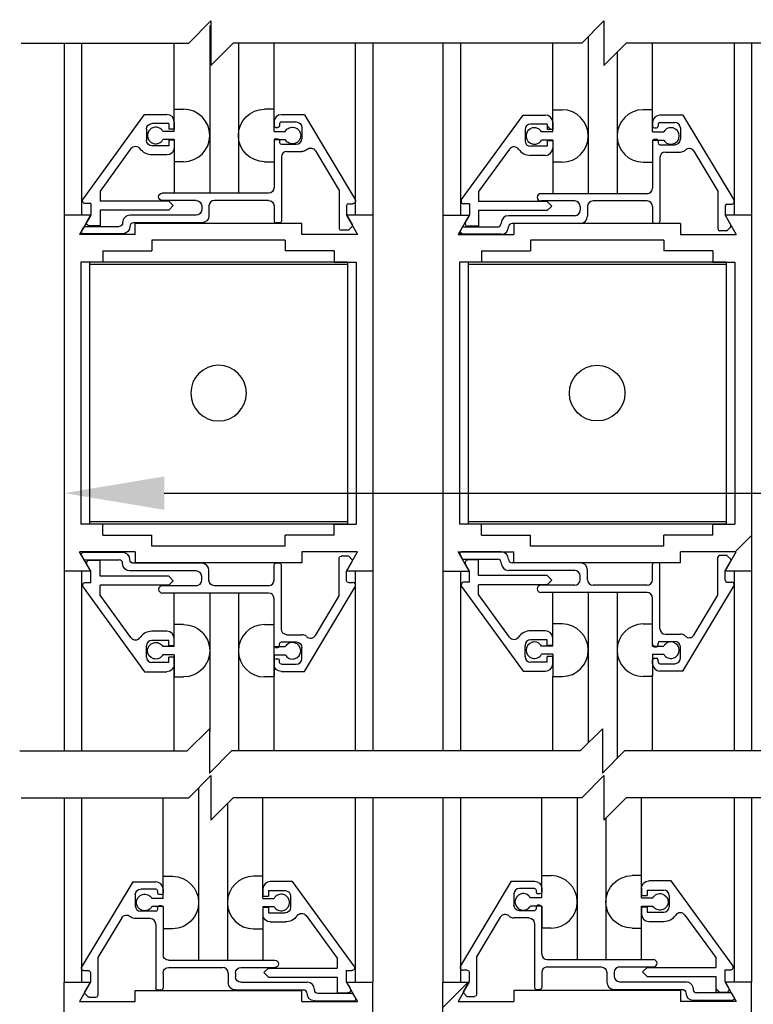
# Model space of a CAD drawing. Extents: x 185 to 1329, y 824 to 1107.
# Drawn here: x 1310 to 1315, y 1073 to 1078 of the extents above; entities that cross this region are included whole.
import ezdxf

# ---------------------------------------------------------------- set-up
doc = ezdxf.new("R2010")
doc.units = 0
doc.header["$MEASUREMENT"] = 0
doc.header["$PDMODE"] = 2
doc.header["$PDSIZE"] = -2
doc.layers.get('DEFPOINTS').update_dxf_attribs({"linetype": 'CONTINUOUS'})
for name, color, linetype in [('G-DETL-DIMS', 31, 'CONTINUOUS'), ('G-DETL-FINE', 32, 'CONTINUOUS'), ('G-DETL-TEXT', 31, 'CONTINUOUS')]:
    doc.layers.add(name, color=color, linetype=linetype)
doc.styles.get("Standard").update_dxf_attribs({"font": 'romans.shx'})
doc.dimstyles.new('DIM6', dxfattribs={"dimscale": 6, "dimtxt": 0.09375, "dimasz": 0.09375, "dimexe": 0.0625, "dimexo": 0.03125, "dimgap": 0.03125, "dimtad": 1, "dimdec": 3, "dimzin": 4, "dimdsep": 46, "dimlunit": 5, "dimtxsty": 'Standard', "dimcen": -0.0625, "dimadec": 0, "dimazin": 0, "dimtfac": 1, "dimtdec": 3, "dimtofl": 0, "dimtmove": 0, "dimatfit": 3, "dimfxl": 0.06, "dimfrac": 2, "dimtolj": 1, "dimtzin": 4, "dimarcsym": 0})

# ---------------------------------------------------------------- blocks, each defined once
blk = doc.blocks.new('*D41')
at = {"layer": 'DEFPOINTS', "color": 0, "transparency": 16777216}
for p in [(1310.6487, 1076.6043), (1316.6487, 1076.6043), (1310.6487, 1075.8185)]:
    blk.add_point(p, dxfattribs=at)
at = {"layer": 'G-DETL-DIMS', "color": 0, "lineweight": -2, "transparency": 16777216}
for p, q in [((1310.6487, 1076.4168), (1310.6487, 1075.4435)), ((1316.6487, 1076.4168), (1316.6487, 1075.4435)), ((1311.2112, 1075.8185), (1316.0862, 1075.8185)), ((1316.6487, 1075.8185), (1323.0505, 1075.8185))]:
    blk.add_line(p, q, dxfattribs=at)
at = {"layer": 'G-DETL-DIMS', "color": 0, "transparency": 16777216}
for points in [[(1311.2112, 1075.9122), (1311.2112, 1075.7247), (1310.6487, 1075.8185)], [(1316.0862, 1075.9122), (1316.0862, 1075.7247), (1316.6487, 1075.8185)]]:
    blk.add_solid(points, dxfattribs=at)
at = {"layer": 'G-DETL-DIMS', "color": 0, "transparency": 16777216, "insert": (1320.1308, 1076.9033), "char_height": 0.5625, "attachment_point": 5}
blk.add_mtext('\\A1;FRAME WIDTH\\P6" [152]', dxfattribs=at)

msp = doc.modelspace()

# ---------------------------------------------------------------- linework, layer by layer
at = {"layer": 'G-DETL-FINE'}
for p, q in [((1311.4665, 1078.4467), (1311.4665, 1077.5038)), ((1313.5952, 1078.3843), (1313.5952, 1077.501)), ((1310.6487, 1078.347), (1310.6487, 1074.3699)), ((1310.7453, 1078.347), (1310.7453, 1077.3804)), ((1311.2665, 1077.9098), (1311.2665, 1078.347)), ((1311.6281, 1078.347), (1311.6281, 1077.5038)), ((1311.8281, 1077.9754), (1311.8281, 1078.347)), ((1312.2849, 1078.347), (1312.2849, 1077.3804)), ((1312.3837, 1078.347), (1312.3837, 1074.3699)), ((1312.7774, 1078.347), (1312.7774, 1074.3699)), ((1312.8762, 1078.347), (1312.8762, 1077.3804)), ((1313.3952, 1077.9726), (1313.3952, 1078.347)), ((1313.9568, 1077.963), (1313.9568, 1078.347)), ((1314.4158, 1078.347), (1314.4158, 1077.3804)), ((1314.5124, 1078.347), (1314.5124, 1074.3699)), ((1313.7568, 1078.2959), (1313.7568, 1077.501)), ((1310.7541, 1077.4706), (1311.1001, 1077.9458)), ((1311.1001, 1077.9458), (1311.2259, 1077.9458)), ((1311.2665, 1077.851), (1311.2665, 1077.9754)), ((1311.2665, 1077.9754), (1311.3197, 1077.9754)), ((1311.8283, 1077.9754), (1311.7751, 1077.9754)), ((1311.8283, 1077.851), (1311.8283, 1077.9754)), ((1311.9987, 1077.9448), (1311.8693, 1077.9448)), ((1311.9987, 1077.9448), (1312.2849, 1077.4684)), ((1312.8828, 1077.4678), (1313.2286, 1077.943)), ((1313.2286, 1077.943), (1313.3544, 1077.943)), ((1313.3952, 1077.8482), (1313.3952, 1077.9726)), ((1313.3952, 1077.9726), (1313.4482, 1077.9726)), ((1313.9568, 1077.9726), (1313.9038, 1077.9726)), ((1313.9568, 1077.8482), (1313.9568, 1077.9726)), ((1314.1274, 1077.942), (1313.9978, 1077.942)), ((1314.1274, 1077.942), (1314.4136, 1077.4656)), ((1311.2359, 1077.8948), (1311.1419, 1077.8948)), ((1311.2359, 1077.8948), (1311.2359, 1077.8636)), ((1311.2669, 1077.9048), (1311.2669, 1077.8636)), ((1311.8283, 1077.9038), (1311.8283, 1077.8828)), ((1311.8593, 1077.8938), (1311.8593, 1077.8828)), ((1311.8693, 1077.9038), (1311.9533, 1077.9038)), ((1313.3644, 1077.892), (1313.2704, 1077.892)), ((1313.3644, 1077.892), (1313.3644, 1077.8608)), ((1313.3954, 1077.902), (1313.3954, 1077.8608)), ((1313.9568, 1077.901), (1313.9568, 1077.88)), ((1313.9878, 1077.891), (1313.9878, 1077.88)), ((1313.9978, 1077.901), (1314.0818, 1077.901)), ((1311.1109, 1077.8638), (1311.1109, 1077.8008)), ((1311.2665, 1077.851), (1311.2035, 1077.851)), ((1311.2669, 1077.8636), (1311.2359, 1077.8636)), ((1311.8283, 1077.851), (1311.8913, 1077.851)), ((1311.8383, 1077.8728), (1311.8493, 1077.8728)), ((1311.9843, 1077.8728), (1311.9843, 1077.8098)), ((1313.2394, 1077.861), (1313.2394, 1077.798)), ((1313.3952, 1077.8482), (1313.3322, 1077.8482)), ((1313.3954, 1077.8608), (1313.3644, 1077.8608)), ((1313.3844, 1077.8608), (1313.3658, 1077.8794)), ((1313.9568, 1077.8482), (1314.02, 1077.8482)), ((1313.9668, 1077.87), (1313.9778, 1077.87)), ((1314.1128, 1077.87), (1314.1128, 1077.807)), ((1311.2665, 1077.805), (1311.2035, 1077.805)), ((1311.2359, 1077.801), (1311.2359, 1077.7698)), ((1311.2669, 1077.801), (1311.2359, 1077.801)), ((1311.2665, 1077.805), (1311.2665, 1077.5038)), ((1311.2669, 1077.801), (1311.2669, 1077.7598)), ((1311.8283, 1077.805), (1311.8283, 1077.6804)), ((1311.8283, 1077.805), (1311.8913, 1077.805)), ((1311.8283, 1077.7998), (1311.8283, 1077.5348)), ((1311.8383, 1077.8098), (1311.8493, 1077.8098)), ((1311.8593, 1077.7998), (1311.8593, 1077.7888)), ((1311.8693, 1077.7788), (1311.9533, 1077.7788)), ((1313.3952, 1077.8022), (1313.3322, 1077.8022)), ((1313.3644, 1077.7982), (1313.3644, 1077.767)), ((1313.3954, 1077.7982), (1313.3644, 1077.7982)), ((1313.3952, 1077.8022), (1313.3952, 1077.501)), ((1313.3954, 1077.7982), (1313.3954, 1077.757)), ((1313.9568, 1077.8022), (1314.02, 1077.8022)), ((1313.9568, 1077.8022), (1313.9568, 1077.6776)), ((1313.9568, 1077.797), (1313.9568, 1077.532)), ((1313.9668, 1077.807), (1313.9778, 1077.807)), ((1313.9878, 1077.797), (1313.9878, 1077.786)), ((1313.9978, 1077.776), (1314.0818, 1077.776)), ((1311.0237, 1077.7542), (1310.8499, 1077.5154)), ((1311.2359, 1077.7698), (1311.1419, 1077.7698)), ((1311.2259, 1077.7188), (1311.1419, 1077.7188)), ((1311.9003, 1077.7378), (1311.9843, 1077.7378)), ((1312.0609, 1077.7426), (1312.1953, 1077.5188)), ((1313.1524, 1077.7514), (1312.9784, 1077.5126)), ((1313.3644, 1077.767), (1313.2704, 1077.767)), ((1314.0288, 1077.735), (1314.1128, 1077.735)), ((1314.1894, 1077.7398), (1314.3238, 1077.516)), ((1311.3197, 1077.6804), (1311.2665, 1077.6804)), ((1311.7753, 1077.6804), (1311.8283, 1077.6804)), ((1311.8693, 1077.7068), (1311.8693, 1077.3468)), ((1313.3544, 1077.716), (1313.2704, 1077.716)), ((1313.4482, 1077.6776), (1313.3952, 1077.6776)), ((1313.9038, 1077.6776), (1313.9568, 1077.6776)), ((1313.9978, 1077.704), (1313.9978, 1077.344)), ((1310.8499, 1077.5154), (1310.8499, 1077.4598)), ((1311.7973, 1077.5038), (1311.1997, 1077.5038)), ((1312.1953, 1077.5188), (1312.1953, 1077.3058)), ((1312.9784, 1077.5126), (1312.9784, 1077.457)), ((1313.9258, 1077.501), (1313.3284, 1077.501)), ((1314.3238, 1077.516), (1314.3238, 1077.303)), ((1310.7987, 1077.4458), (1310.7669, 1077.4458)), ((1310.7987, 1077.4458), (1310.7987, 1077.3832)), ((1311.2359, 1077.4598), (1310.8499, 1077.4598)), ((1311.3903, 1077.4628), (1311.1997, 1077.4628)), ((1311.2359, 1077.4598), (1311.2613, 1077.4342)), ((1311.7973, 1077.4628), (1311.4933, 1077.4628)), ((1312.2463, 1077.4448), (1312.2715, 1077.4448)), ((1312.9274, 1077.443), (1312.8954, 1077.443)), ((1312.9274, 1077.443), (1312.9274, 1077.3804)), ((1313.3644, 1077.457), (1312.9784, 1077.457)), ((1313.5188, 1077.46), (1313.3284, 1077.46)), ((1313.3904, 1077.4306), (1313.3638, 1077.457)), ((1313.3644, 1077.457), (1313.39, 1077.4314)), ((1313.9258, 1077.46), (1313.6218, 1077.46)), ((1314.3748, 1077.442), (1314.4002, 1077.442)), ((1311.2359, 1077.4088), (1310.8499, 1077.4088)), ((1310.8499, 1077.4088), (1310.8499, 1077.3208)), ((1311.2613, 1077.4342), (1311.2359, 1077.4088)), ((1311.4213, 1077.4318), (1311.4213, 1077.4108)), ((1311.4623, 1077.4318), (1311.4623, 1077.3776)), ((1311.8283, 1077.4318), (1311.8283, 1077.3468)), ((1312.2363, 1077.4348), (1312.2363, 1077.3828)), ((1313.3644, 1077.406), (1312.9784, 1077.406)), ((1312.9784, 1077.406), (1312.9784, 1077.318)), ((1313.39, 1077.4314), (1313.3644, 1077.406)), ((1313.5498, 1077.429), (1313.5498, 1077.408)), ((1313.5908, 1077.429), (1313.5908, 1077.3748)), ((1313.9568, 1077.429), (1313.9568, 1077.344)), ((1314.3648, 1077.432), (1314.3648, 1077.38)), ((1310.6487, 1077.3804), (1310.6487, 1075.3804)), ((1310.7973, 1077.3804), (1310.6487, 1077.3804)), ((1310.7973, 1077.3804), (1310.6487, 1077.3804)), ((1310.7973, 1077.3804), (1310.7349, 1077.2724)), ((1310.7987, 1077.3832), (1310.7763, 1077.3442)), ((1310.9769, 1077.3386), (1310.9769, 1077.3368)), ((1311.3903, 1077.3798), (1311.0179, 1077.3798)), ((1311.4213, 1077.3368), (1311.0379, 1077.3368)), ((1311.9843, 1077.3334), (1311.0483, 1077.3334)), ((1311.0483, 1077.2724), (1311.0483, 1077.3334)), ((1311.8593, 1077.3368), (1311.8383, 1077.3368)), ((1311.9843, 1077.2724), (1311.9843, 1077.3334)), ((1312.3837, 1077.3804), (1312.2353, 1077.3804)), ((1312.2353, 1077.3804), (1312.2977, 1077.2724)), ((1312.2363, 1077.3828), (1312.2681, 1077.3274)), ((1312.3837, 1077.3804), (1312.3837, 1075.3804)), ((1312.7774, 1077.3804), (1312.7774, 1075.3804)), ((1312.7774, 1077.3804), (1312.9258, 1077.3804)), ((1312.9258, 1077.3804), (1312.8636, 1077.2724)), ((1312.9274, 1077.3804), (1312.9048, 1077.3414)), ((1313.1056, 1077.3358), (1313.1056, 1077.334)), ((1313.5188, 1077.377), (1313.1464, 1077.377)), ((1313.5498, 1077.334), (1313.1666, 1077.334)), ((1314.1128, 1077.3334), (1313.1768, 1077.3334)), ((1313.1768, 1077.3334), (1313.1768, 1077.2724)), ((1313.9878, 1077.334), (1313.9668, 1077.334)), ((1314.1128, 1077.3334), (1314.1128, 1077.2724)), ((1314.5124, 1077.3804), (1314.3638, 1077.3804)), ((1314.3638, 1077.3804), (1314.4262, 1077.2724)), ((1314.3648, 1077.38), (1314.3968, 1077.3246)), ((1314.5124, 1077.3804), (1314.5124, 1075.3804)), ((1310.7451, 1077.2908), (1310.7573, 1077.3118)), ((1310.9769, 1077.2758), (1310.7537, 1077.2758)), ((1310.7659, 1077.3168), (1310.9569, 1077.3168)), ((1310.8499, 1077.3208), (1310.7897, 1077.3208)), ((1311.0179, 1077.3168), (1311.0179, 1077.3168)), ((1312.2429, 1077.2958), (1312.2053, 1077.2958)), ((1312.2665, 1077.3154), (1312.2499, 1077.2988)), ((1312.8738, 1077.288), (1312.8858, 1077.309)), ((1312.8874, 1077.273), (1312.874, 1077.2864)), ((1312.8946, 1077.314), (1313.0856, 1077.314)), ((1312.9784, 1077.318), (1312.9184, 1077.318)), ((1313.1466, 1077.314), (1313.1466, 1077.314)), ((1314.3714, 1077.293), (1314.3338, 1077.293)), ((1314.3952, 1077.3126), (1314.3786, 1077.2958)), ((1311.0483, 1077.2724), (1310.7349, 1077.2724)), ((1311.8913, 1077.2404), (1311.1413, 1077.2404)), ((1311.1413, 1077.2404), (1311.1413, 1077.1794)), ((1311.8913, 1077.2404), (1311.8913, 1077.1794)), ((1312.2977, 1077.2724), (1311.9843, 1077.2724)), ((1312.8636, 1077.2724), (1313.1768, 1077.2724)), ((1313.1056, 1077.273), (1312.8824, 1077.273)), ((1314.0198, 1077.2404), (1313.2698, 1077.2404)), ((1313.2698, 1077.2404), (1313.2698, 1077.1794)), ((1314.0198, 1077.2404), (1314.0198, 1077.1794)), ((1314.1128, 1077.2724), (1314.4262, 1077.2724)), ((1310.8665, 1077.1794), (1310.8665, 1077.117)), ((1310.8665, 1077.1794), (1311.1413, 1077.1794)), ((1312.1659, 1077.1794), (1311.8913, 1077.1794)), ((1312.1659, 1077.1794), (1312.1659, 1077.117)), ((1312.9952, 1077.1794), (1313.2698, 1077.1794)), ((1312.9952, 1077.1794), (1312.9952, 1077.117)), ((1314.2946, 1077.1794), (1314.0198, 1077.1794)), ((1314.2946, 1077.1794), (1314.2946, 1077.117)), ((1310.7417, 1077.117), (1310.7417, 1075.644)), ((1310.8665, 1077.117), (1310.7417, 1077.117)), ((1312.2413, 1077.117), (1310.7913, 1077.117)), ((1310.7913, 1077.117), (1310.7913, 1075.644)), ((1312.1659, 1077.117), (1312.2907, 1077.117)), ((1312.2413, 1077.117), (1312.2413, 1075.644)), ((1312.2907, 1077.117), (1312.2907, 1075.644)), ((1312.8704, 1077.117), (1312.8704, 1075.644)), ((1312.9952, 1077.117), (1312.8704, 1077.117)), ((1314.3698, 1077.117), (1312.9198, 1077.117)), ((1312.9198, 1077.117), (1312.9198, 1075.644)), ((1314.2946, 1077.117), (1314.4194, 1077.117)), ((1314.3698, 1077.117), (1314.3698, 1075.644)), ((1314.4194, 1077.117), (1314.4194, 1075.644)), ((1312.2413, 1077.103), (1310.7913, 1077.103)), ((1314.3698, 1077.103), (1312.9198, 1077.103)), ((1310.8665, 1075.644), (1310.7417, 1075.644)), ((1312.2413, 1075.658), (1310.7913, 1075.658)), ((1312.2413, 1075.644), (1310.7913, 1075.644)), ((1310.8665, 1075.5814), (1310.8665, 1075.644)), ((1312.1659, 1075.644), (1312.2907, 1075.644)), ((1312.1659, 1075.5814), (1312.1659, 1075.644)), ((1312.9952, 1075.644), (1312.8704, 1075.644)), ((1314.3698, 1075.658), (1312.9198, 1075.658)), ((1314.3698, 1075.644), (1312.9198, 1075.644)), ((1312.9952, 1075.5814), (1312.9952, 1075.644)), ((1314.2946, 1075.644), (1314.4194, 1075.644)), ((1314.2946, 1075.5814), (1314.2946, 1075.644)), ((1310.8665, 1075.5814), (1311.1413, 1075.5814)), ((1311.1413, 1075.5204), (1311.1413, 1075.5814)), ((1312.1659, 1075.5814), (1311.8913, 1075.5814)), ((1311.8913, 1075.5204), (1311.8913, 1075.5814)), ((1312.9952, 1075.5814), (1313.2698, 1075.5814)), ((1313.2698, 1075.5204), (1313.2698, 1075.5814)), ((1314.0198, 1075.5204), (1314.0198, 1075.5814)), ((1314.2946, 1075.5814), (1314.0198, 1075.5814)), ((1314.5122, 1075.5798), (1314.4208, 1075.4884)), ((1311.8913, 1075.5204), (1311.1413, 1075.5204)), ((1314.0198, 1075.5204), (1313.2698, 1075.5204)), ((1311.0483, 1075.4884), (1310.7349, 1075.4884)), ((1310.7973, 1075.3804), (1310.7349, 1075.4884)), ((1310.7451, 1075.4702), (1310.7573, 1075.4492)), ((1310.9769, 1075.4852), (1310.7537, 1075.4852)), ((1311.0483, 1075.4884), (1311.0483, 1075.4274)), ((1312.2977, 1075.4884), (1311.9843, 1075.4884)), ((1311.9843, 1075.4884), (1311.9843, 1075.4274)), ((1312.1953, 1075.2422), (1312.1953, 1075.4552)), ((1312.2429, 1075.4652), (1312.2053, 1075.4652)), ((1312.2353, 1075.3804), (1312.2977, 1075.4884)), ((1312.2665, 1075.4456), (1312.2499, 1075.4622)), ((1312.8636, 1075.4884), (1313.1768, 1075.4884)), ((1312.9258, 1075.3804), (1312.8636, 1075.4884)), ((1312.8738, 1075.473), (1312.8858, 1075.452)), ((1313.1056, 1075.488), (1312.8824, 1075.488)), ((1313.1768, 1075.4274), (1313.1768, 1075.4884)), ((1314.4262, 1075.4884), (1314.1128, 1075.4884)), ((1314.1128, 1075.4274), (1314.1128, 1075.4884)), ((1314.3238, 1075.245), (1314.3238, 1075.458)), ((1314.3714, 1075.468), (1314.3338, 1075.468)), ((1314.3638, 1075.3804), (1314.4262, 1075.4884)), ((1314.3952, 1075.4484), (1314.3786, 1075.465)), ((1310.7659, 1075.4442), (1310.9569, 1075.4442)), ((1310.7987, 1075.3776), (1310.7763, 1075.4168)), ((1310.8499, 1075.4402), (1310.7897, 1075.4402)), ((1310.8499, 1075.3522), (1310.8499, 1075.4402)), ((1310.9769, 1075.4222), (1310.9769, 1075.4242)), ((1311.0179, 1075.4442), (1311.0179, 1075.4442)), ((1311.4213, 1075.4242), (1311.0379, 1075.4242)), ((1311.9843, 1075.4274), (1311.0483, 1075.4274)), ((1311.8283, 1075.3292), (1311.8283, 1075.4142)), ((1311.8593, 1075.4242), (1311.8383, 1075.4242)), ((1311.8693, 1075.054), (1311.8693, 1075.4142)), ((1312.2363, 1075.3782), (1312.2681, 1075.4336)), ((1312.8946, 1075.447), (1313.0856, 1075.447)), ((1312.9274, 1075.3804), (1312.9048, 1075.4196)), ((1312.9784, 1075.443), (1312.9184, 1075.443)), ((1312.9784, 1075.355), (1312.9784, 1075.443)), ((1313.1056, 1075.425), (1313.1056, 1075.427)), ((1313.1466, 1075.447), (1313.1466, 1075.447)), ((1313.5498, 1075.427), (1313.1666, 1075.427)), ((1314.1128, 1075.4274), (1313.1768, 1075.4274)), ((1313.9568, 1075.332), (1313.9568, 1075.417)), ((1313.9878, 1075.427), (1313.9668, 1075.427)), ((1313.9978, 1075.0568), (1313.9978, 1075.417)), ((1314.3648, 1075.381), (1314.3968, 1075.4364)), ((1310.7973, 1075.3804), (1310.6487, 1075.3804)), ((1310.7973, 1075.3804), (1310.6487, 1075.3804)), ((1310.7453, 1075.3804), (1310.7453, 1074.3699)), ((1310.7987, 1075.3152), (1310.7987, 1075.3776)), ((1311.2359, 1075.3522), (1310.8499, 1075.3522)), ((1311.3903, 1075.3812), (1311.0179, 1075.3812)), ((1311.2613, 1075.3266), (1311.2359, 1075.3522)), ((1311.4213, 1075.3292), (1311.4213, 1075.3502)), ((1311.4623, 1075.3292), (1311.4623, 1075.3832)), ((1312.3837, 1075.3804), (1312.2353, 1075.3804)), ((1312.2363, 1075.3262), (1312.2363, 1075.3782)), ((1312.2849, 1075.3804), (1312.2849, 1074.3699)), ((1312.7774, 1075.3804), (1312.9258, 1075.3804)), ((1312.8762, 1075.3804), (1312.8762, 1074.3699)), ((1312.9274, 1075.318), (1312.9274, 1075.3804)), ((1313.3644, 1075.355), (1312.9784, 1075.355)), ((1313.5188, 1075.384), (1313.1464, 1075.384)), ((1313.39, 1075.3294), (1313.3644, 1075.355)), ((1313.5498, 1075.332), (1313.5498, 1075.353)), ((1313.5908, 1075.332), (1313.5908, 1075.386)), ((1314.5124, 1075.3804), (1314.3638, 1075.3804)), ((1314.3648, 1075.329), (1314.3648, 1075.381)), ((1314.4158, 1075.3804), (1314.4158, 1074.3699)), ((1310.7541, 1075.2904), (1311.1001, 1074.8152)), ((1310.7987, 1075.3152), (1310.7669, 1075.3152)), ((1311.2359, 1075.3012), (1310.8499, 1075.3012)), ((1310.8499, 1075.2456), (1310.8499, 1075.3012)), ((1311.3903, 1075.2982), (1311.1997, 1075.2982)), ((1311.2359, 1075.3012), (1311.2613, 1075.3266)), ((1311.7973, 1075.2982), (1311.4933, 1075.2982)), ((1311.9987, 1074.8162), (1312.2849, 1075.2924)), ((1312.2463, 1075.3162), (1312.2715, 1075.3162)), ((1312.8828, 1075.2932), (1313.2286, 1074.818)), ((1312.9274, 1075.318), (1312.8954, 1075.318)), ((1313.3644, 1075.304), (1312.9784, 1075.304)), ((1312.9784, 1075.2484), (1312.9784, 1075.304)), ((1313.5188, 1075.301), (1313.3284, 1075.301)), ((1313.3644, 1075.304), (1313.39, 1075.3294)), ((1313.9258, 1075.301), (1313.6218, 1075.301)), ((1314.1274, 1074.819), (1314.4136, 1075.2952)), ((1314.3748, 1075.319), (1314.4002, 1075.319)), ((1311.0237, 1075.0066), (1310.8499, 1075.2456)), ((1311.7973, 1075.2572), (1311.1997, 1075.2572)), ((1311.2665, 1074.956), (1311.2665, 1075.2572)), ((1311.4665, 1075.2572), (1311.4665, 1074.4785)), ((1311.6281, 1075.2572), (1311.6281, 1074.3699)), ((1312.0609, 1075.0184), (1312.1953, 1075.2422)), ((1313.1524, 1075.0094), (1312.9784, 1075.2484)), ((1313.9258, 1075.26), (1313.3284, 1075.26)), ((1313.3952, 1074.9588), (1313.3952, 1075.26)), ((1313.5952, 1075.26), (1313.5952, 1074.4161)), ((1313.7568, 1075.26), (1313.7568, 1074.3277)), ((1313.9568, 1074.964), (1313.9568, 1075.229)), ((1314.1894, 1075.0212), (1314.3238, 1075.245)), ((1311.8281, 1074.3699), (1311.8281, 1075.2284)), ((1311.8283, 1074.9612), (1311.8283, 1075.2262)), ((1311.3197, 1075.0804), (1311.2665, 1075.0804)), ((1311.7753, 1075.0804), (1311.8283, 1075.0804)), ((1311.8283, 1074.956), (1311.8283, 1075.0804)), ((1313.4482, 1075.0832), (1313.3952, 1075.0832)), ((1313.9038, 1075.0832), (1313.9568, 1075.0832)), ((1313.9568, 1074.9588), (1313.9568, 1075.0832)), ((1311.2259, 1075.0422), (1311.1419, 1075.0422)), ((1311.9003, 1075.0232), (1311.9843, 1075.0232)), ((1313.3544, 1075.045), (1313.2704, 1075.045)), ((1314.0288, 1075.026), (1314.1128, 1075.026)), ((1311.1109, 1074.8972), (1311.1109, 1074.9602)), ((1311.2359, 1074.9912), (1311.1419, 1074.9912)), ((1311.2665, 1074.956), (1311.2035, 1074.956)), ((1311.2359, 1074.96), (1311.2359, 1074.9912)), ((1311.2669, 1074.96), (1311.2359, 1074.96)), ((1311.2669, 1074.96), (1311.2669, 1075.0012)), ((1311.8283, 1074.956), (1311.8913, 1074.956)), ((1311.8593, 1074.9612), (1311.8593, 1074.9722)), ((1311.8693, 1074.9822), (1311.9533, 1074.9822)), ((1313.2394, 1074.9), (1313.2394, 1074.963)), ((1313.3644, 1074.994), (1313.2704, 1074.994)), ((1313.3952, 1074.9588), (1313.3322, 1074.9588)), ((1313.3644, 1074.9628), (1313.3644, 1074.994)), ((1313.3954, 1074.9628), (1313.3644, 1074.9628)), ((1313.3954, 1074.9628), (1313.3954, 1075.004)), ((1313.9702, 1074.954), (1313.9568, 1074.9676)), ((1313.9568, 1074.9588), (1314.02, 1074.9588)), ((1313.9668, 1074.954), (1313.9778, 1074.954)), ((1313.9878, 1074.964), (1313.9878, 1074.975)), ((1313.9978, 1074.985), (1314.0818, 1074.985)), ((1314.1128, 1074.891), (1314.1128, 1074.954)), ((1311.2665, 1074.91), (1311.2035, 1074.91)), ((1311.2359, 1074.8662), (1311.2359, 1074.8974)), ((1311.2669, 1074.8974), (1311.2359, 1074.8974)), ((1311.2665, 1074.91), (1311.2665, 1074.7854)), ((1311.2669, 1074.8562), (1311.2669, 1074.8974)), ((1311.8283, 1074.91), (1311.8283, 1074.7854)), ((1311.8283, 1074.91), (1311.8913, 1074.91)), ((1311.8383, 1074.9512), (1311.8493, 1074.9512)), ((1311.9843, 1074.8882), (1311.9843, 1074.9512)), ((1313.3952, 1074.9128), (1313.3322, 1074.9128)), ((1313.3644, 1074.869), (1313.3644, 1074.9002)), ((1313.3954, 1074.9002), (1313.3644, 1074.9002)), ((1313.3952, 1074.9128), (1313.3952, 1074.7882)), ((1313.3954, 1074.859), (1313.3954, 1074.9002)), ((1313.9568, 1074.9128), (1314.02, 1074.9128)), ((1313.9568, 1074.9128), (1313.9568, 1074.7882)), ((1311.2359, 1074.8662), (1311.1419, 1074.8662)), ((1311.2665, 1074.3699), (1311.2665, 1074.8512)), ((1311.8283, 1074.8572), (1311.8283, 1074.8782)), ((1311.8383, 1074.8882), (1311.8493, 1074.8882)), ((1311.8593, 1074.8672), (1311.8593, 1074.8782)), ((1311.8693, 1074.8572), (1311.9533, 1074.8572)), ((1313.3644, 1074.869), (1313.2704, 1074.869)), ((1313.9568, 1074.86), (1313.9568, 1074.881)), ((1313.9668, 1074.891), (1313.9778, 1074.891)), ((1313.9878, 1074.87), (1313.9878, 1074.881)), ((1313.9978, 1074.86), (1314.0818, 1074.86)), ((1311.1001, 1074.8152), (1311.2259, 1074.8152)), ((1311.9987, 1074.8142), (1311.8693, 1074.8142)), ((1313.2286, 1074.818), (1313.3544, 1074.818)), ((1313.3952, 1074.3699), (1313.3952, 1074.7882)), ((1313.3952, 1074.7882), (1313.4482, 1074.7882)), ((1313.9568, 1074.7882), (1313.9038, 1074.7882)), ((1313.9568, 1074.3699), (1313.9568, 1074.798)), ((1314.1274, 1074.819), (1313.9978, 1074.819)), ((1311.2665, 1074.7854), (1311.3197, 1074.7854)), ((1311.8283, 1074.7854), (1311.7751, 1074.7854)), ((1311.4041, 1074.1624), (1311.4041, 1073.1939)), ((1310.6487, 1074.1069), (1310.6487, 1073.0707)), ((1310.7453, 1074.1069), (1310.7453, 1073.0707)), ((1311.2041, 1073.5947), (1311.2041, 1074.1069)), ((1311.5657, 1074.074), (1311.5657, 1073.1939)), ((1311.7657, 1073.5939), (1311.7657, 1074.1069)), ((1312.2849, 1074.1069), (1312.2849, 1073.0707)), ((1312.3837, 1074.1069), (1312.3837, 1073.0707)), ((1312.7774, 1074.1069), (1312.7774, 1073.0707)), ((1312.8762, 1074.1069), (1312.8762, 1073.0707)), ((1313.333, 1073.5947), (1313.333, 1074.1069)), ((1313.533, 1074.1069), (1313.533, 1073.1975)), ((1313.8946, 1073.5939), (1313.8946, 1074.1069)), ((1314.4158, 1074.1069), (1314.4158, 1073.0707)), ((1314.5124, 1074.1069), (1314.5124, 1073.0707)), ((1313.6946, 1073.9936), (1313.6946, 1073.1975)), ((1311.0335, 1073.6349), (1310.7473, 1073.1587)), ((1311.0335, 1073.6349), (1311.1631, 1073.6349)), ((1311.2041, 1073.6657), (1311.2571, 1073.6657)), ((1311.2041, 1073.5411), (1311.2041, 1073.6657)), ((1311.7657, 1073.6657), (1311.7127, 1073.6657)), ((1311.7657, 1073.5411), (1311.7657, 1073.6657)), ((1311.9323, 1073.6359), (1311.8065, 1073.6359)), ((1312.2783, 1073.1607), (1311.9323, 1073.6359)), ((1313.1624, 1073.6385), (1312.8762, 1073.1623)), ((1313.1624, 1073.6385), (1313.292, 1073.6385)), ((1313.333, 1073.5447), (1313.333, 1073.6693)), ((1313.333, 1073.6693), (1313.386, 1073.6693)), ((1313.8946, 1073.6693), (1313.8416, 1073.6693)), ((1313.8946, 1073.5447), (1313.8946, 1073.6693)), ((1314.061, 1073.6395), (1313.9354, 1073.6395)), ((1314.407, 1073.1643), (1314.061, 1073.6395)), ((1311.1631, 1073.5939), (1311.0791, 1073.5939)), ((1311.1731, 1073.5839), (1311.1731, 1073.5729)), ((1311.2041, 1073.5939), (1311.2041, 1073.5729)), ((1311.7655, 1073.5949), (1311.7655, 1073.5537)), ((1311.7965, 1073.5849), (1311.8905, 1073.5849)), ((1311.7965, 1073.5849), (1311.7965, 1073.5537)), ((1313.292, 1073.5975), (1313.208, 1073.5975)), ((1313.302, 1073.5875), (1313.302, 1073.5765)), ((1313.333, 1073.5975), (1313.333, 1073.5765)), ((1313.8944, 1073.5985), (1313.8944, 1073.5573)), ((1313.9254, 1073.5885), (1313.9254, 1073.5573)), ((1313.9254, 1073.5885), (1314.0194, 1073.5885)), ((1311.0481, 1073.5629), (1311.0481, 1073.4999)), ((1311.2041, 1073.5411), (1311.1411, 1073.5411)), ((1311.1941, 1073.5629), (1311.1831, 1073.5629)), ((1311.7655, 1073.5537), (1311.7965, 1073.5537)), ((1311.7657, 1073.5411), (1311.8289, 1073.5411)), ((1311.9215, 1073.5539), (1311.9215, 1073.4909)), ((1313.177, 1073.5665), (1313.177, 1073.5035)), ((1313.333, 1073.5447), (1313.2698, 1073.5447)), ((1313.323, 1073.5665), (1313.312, 1073.5665)), ((1313.8944, 1073.5573), (1313.9254, 1073.5573)), ((1313.8946, 1073.5447), (1313.9576, 1073.5447)), ((1314.0504, 1073.5575), (1314.0504, 1073.4945)), ((1311.1631, 1073.4689), (1311.0791, 1073.4689)), ((1311.2041, 1073.4951), (1311.1411, 1073.4951)), ((1311.1731, 1073.4899), (1311.1731, 1073.4789)), ((1311.1941, 1073.4999), (1311.1831, 1073.4999)), ((1311.2041, 1073.4951), (1311.2041, 1073.3707)), ((1311.2041, 1073.4899), (1311.2041, 1073.2249)), ((1311.7655, 1073.4913), (1311.7965, 1073.4913)), ((1311.7655, 1073.4913), (1311.7655, 1073.4499)), ((1311.7657, 1073.4951), (1311.7657, 1073.1939)), ((1311.7657, 1073.4951), (1311.8289, 1073.4951)), ((1311.7965, 1073.4913), (1311.7965, 1073.4599)), ((1311.7965, 1073.4599), (1311.8905, 1073.4599)), ((1313.292, 1073.4725), (1313.208, 1073.4725)), ((1313.333, 1073.4987), (1313.2698, 1073.4987)), ((1313.302, 1073.4935), (1313.302, 1073.4825)), ((1313.323, 1073.5035), (1313.312, 1073.5035)), ((1313.333, 1073.4987), (1313.333, 1073.3743)), ((1313.333, 1073.2285), (1313.333, 1073.4935)), ((1313.8944, 1073.4947), (1313.9254, 1073.4947)), ((1313.8944, 1073.4947), (1313.8944, 1073.4535)), ((1313.8946, 1073.1975), (1313.8946, 1073.4987)), ((1313.8946, 1073.4987), (1313.9576, 1073.4987)), ((1313.9254, 1073.4947), (1313.9254, 1073.4635)), ((1313.9254, 1073.4635), (1314.0194, 1073.4635)), ((1310.9715, 1073.4327), (1310.8371, 1073.2091)), ((1311.1321, 1073.4279), (1311.0481, 1073.4279)), ((1311.8065, 1073.4089), (1311.8905, 1073.4089)), ((1312.0087, 1073.4445), (1312.1825, 1073.2055)), ((1313.1004, 1073.4363), (1312.966, 1073.2125)), ((1313.261, 1073.4315), (1313.177, 1073.4315)), ((1313.9354, 1073.4125), (1314.0194, 1073.4125)), ((1314.1374, 1073.4481), (1314.3114, 1073.2091)), ((1311.1631, 1073.3971), (1311.1631, 1073.0369)), ((1311.2571, 1073.3707), (1311.2041, 1073.3707)), ((1311.7127, 1073.3707), (1311.7657, 1073.3707)), ((1313.292, 1073.4007), (1313.292, 1073.0405)), ((1313.386, 1073.3743), (1313.333, 1073.3743)), ((1313.8416, 1073.3743), (1313.8946, 1073.3743)), ((1310.8371, 1073.2091), (1310.8371, 1072.9959)), ((1311.2351, 1073.1939), (1311.8327, 1073.1939)), ((1312.1825, 1073.2055), (1312.1825, 1073.1499)), ((1312.966, 1073.2125), (1312.966, 1072.9995)), ((1313.364, 1073.1975), (1313.9614, 1073.1975)), ((1314.3114, 1073.2091), (1314.3114, 1073.1535)), ((1310.7861, 1073.1349), (1310.7607, 1073.1349)), ((1311.2351, 1073.1529), (1311.5391, 1073.1529)), ((1311.6421, 1073.1529), (1311.8327, 1073.1529)), ((1311.7965, 1073.1499), (1311.7711, 1073.1245)), ((1311.7965, 1073.1499), (1312.1825, 1073.1499)), ((1312.2335, 1073.1359), (1312.2655, 1073.1359)), ((1312.2335, 1073.1359), (1312.2335, 1073.0735)), ((1312.915, 1073.1385), (1312.8896, 1073.1385)), ((1312.925, 1073.1285), (1312.925, 1073.0765)), ((1313.364, 1073.1565), (1313.668, 1073.1565)), ((1313.771, 1073.1565), (1313.9614, 1073.1565)), ((1313.9254, 1073.1535), (1313.8998, 1073.1281)), ((1313.8998, 1073.1281), (1313.9254, 1073.1025)), ((1313.9254, 1073.1535), (1314.3114, 1073.1535)), ((1314.3624, 1073.1395), (1314.3624, 1073.0771)), ((1314.3624, 1073.1395), (1314.3944, 1073.1395)), ((1310.7961, 1073.0729), (1310.7643, 1073.0177)), ((1310.7961, 1073.1249), (1310.7961, 1073.0729)), ((1311.2041, 1073.1219), (1311.2041, 1073.0369)), ((1311.5701, 1073.1219), (1311.5701, 1073.0679)), ((1311.6111, 1073.1219), (1311.6111, 1073.1009)), ((1311.7711, 1073.1245), (1311.7965, 1073.0989)), ((1311.7965, 1073.0989), (1312.1825, 1073.0989)), ((1312.1825, 1073.0989), (1312.1825, 1073.0109)), ((1312.2335, 1073.0735), (1312.2561, 1073.0345)), ((1312.925, 1073.0765), (1312.893, 1073.0211)), ((1313.333, 1073.1255), (1313.333, 1073.0405)), ((1313.699, 1073.1255), (1313.699, 1073.0715)), ((1313.74, 1073.1255), (1313.74, 1073.1045)), ((1313.771, 1073.0735), (1314.1432, 1073.0735)), ((1313.9254, 1073.1025), (1314.3114, 1073.1025)), ((1314.3114, 1073.1025), (1314.3114, 1073.0145)), ((1314.3624, 1073.0771), (1314.3848, 1073.0379)), ((1310.6487, 1068.8188), (1310.6487, 1073.0707)), ((1310.6487, 1073.0707), (1310.7971, 1073.0707)), ((1310.7971, 1073.0707), (1310.7347, 1072.9627)), ((1311.0481, 1073.0237), (1311.9841, 1073.0237)), ((1311.0481, 1072.9627), (1311.0481, 1073.0237)), ((1311.1731, 1073.0269), (1311.1941, 1073.0269)), ((1311.6111, 1073.0269), (1311.9945, 1073.0269)), ((1311.6421, 1073.0699), (1312.0145, 1073.0699)), ((1311.9841, 1072.9627), (1311.9841, 1073.0237)), ((1312.0555, 1073.0289), (1312.0555, 1073.0269)), ((1312.2351, 1073.0707), (1312.2975, 1072.9627)), ((1312.2351, 1073.0707), (1312.3837, 1073.0707)), ((1312.2351, 1073.0707), (1312.3837, 1073.0707)), ((1312.3837, 1069.1957), (1312.3837, 1073.0707)), ((1312.7774, 1069.1957), (1312.7774, 1073.0707)), ((1312.7774, 1073.0707), (1312.9258, 1073.0707)), ((1312.9188, 1073.0703), (1312.7774, 1072.9289)), ((1312.9258, 1073.0707), (1312.8636, 1072.9627)), ((1314.1128, 1073.0237), (1313.1768, 1073.0237)), ((1313.1768, 1073.0237), (1313.1768, 1072.9627)), ((1313.302, 1073.0305), (1313.323, 1073.0305)), ((1313.74, 1073.0305), (1314.1232, 1073.0305)), ((1314.1128, 1073.0237), (1314.1128, 1072.9627)), ((1314.1842, 1073.0325), (1314.1842, 1073.0305)), ((1314.3114, 1073.0357), (1314.3326, 1073.0145)), ((1314.5124, 1073.0707), (1314.3638, 1073.0707)), ((1314.3638, 1073.0707), (1314.4262, 1072.9627)), ((1314.5124, 1069.1957), (1314.5124, 1073.0707)), ((1310.7347, 1072.9627), (1311.0481, 1072.9627)), ((1310.7657, 1073.0055), (1310.7825, 1072.9889)), ((1310.7895, 1072.9859), (1310.8271, 1072.9859)), ((1311.9841, 1072.9627), (1312.2975, 1072.9627)), ((1312.0145, 1073.0071), (1312.0145, 1073.0069)), ((1312.0555, 1072.9659), (1312.2787, 1072.9659)), ((1312.2665, 1073.0069), (1312.0755, 1073.0069)), ((1312.1825, 1073.0109), (1312.2425, 1073.0109)), ((1312.2873, 1072.9809), (1312.2751, 1073.0019)), ((1312.8636, 1072.9627), (1313.1768, 1072.9627)), ((1312.8946, 1073.0091), (1312.9112, 1072.9925)), ((1312.9182, 1072.9895), (1312.956, 1072.9895)), ((1314.4262, 1072.9627), (1314.1128, 1072.9627)), ((1314.1432, 1073.0105), (1314.1432, 1073.0105)), ((1314.1842, 1072.9695), (1314.4074, 1072.9695)), ((1314.3952, 1073.0105), (1314.2042, 1073.0105)), ((1314.3114, 1073.0145), (1314.3714, 1073.0145)), ((1314.416, 1072.9845), (1314.404, 1073.0055))]:
    msp.add_line(p, q, dxfattribs=at)
at = {"layer": 'G-DETL-FINE', "extrusion": (0, 0, -1)}
msp.add_circle((-1311.5163, 1076.3804), 0.1562, dxfattribs=at)
at = {"layer": 'G-DETL-FINE'}
msp.add_circle((1313.6448, 1076.3804), 0.1562, dxfattribs=at)
for centre, radius, start, end in [((1311.2259, 1077.9048), 0.041, 0, 90), ((1311.3191, 1077.828), 0.1476, 270.2026, 89.7974), ((1311.8693, 1077.9038), 0.041, 90, 180), ((1313.3544, 1077.902), 0.041, 0, 90), ((1313.4478, 1077.8252), 0.1474, 270.202, 89.798), ((1313.9044, 1077.8252), 0.1474, 90.202, 269.798), ((1313.9978, 1077.901), 0.041, 90, 180), ((1311.8693, 1077.8938), 0.01, 90, 180), ((1313.2704, 1077.861), 0.031, 90, 180), ((1313.9978, 1077.891), 0.01, 90, 180), ((1314.0818, 1077.87), 0.031, 0, 90), ((1311.1631, 1077.828), 0.0466, 29.646, 330.3539), ((1311.8383, 1077.8828), 0.01, 180, 270), ((1313.2918, 1077.8252), 0.0464, 29.6553, 330.3468), ((1313.9668, 1077.88), 0.01, 180, 270), ((1313.9778, 1077.88), 0.01, 270, 0), ((1314.0604, 1077.8252), 0.0466, 209.6431, 150.359), ((1311.8383, 1077.7998), 0.01, 90, 180), ((1311.8693, 1077.7888), 0.01, 180, 270), ((1311.9533, 1077.8098), 0.031, 270, 0), ((1313.2704, 1077.798), 0.031, 180, 270), ((1313.9668, 1077.797), 0.01, 90, 180), ((1313.9778, 1077.797), 0.01, 0, 90), ((1313.9978, 1077.786), 0.01, 180, 270), ((1314.0818, 1077.807), 0.031, 270, 0), ((1311.9003, 1077.7068), 0.031, 90, 179.8528), ((1313.1776, 1077.733), 0.0312, 34.959, 143.9443), ((1313.2704, 1077.798), 0.082, 214.9771, 270), ((1313.3544, 1077.757), 0.041, 270, 0), ((1314.0288, 1077.704), 0.031, 90, 179.8521), ((1314.1128, 1077.776), 0.041, 270, 310.0793), ((1314.1626, 1077.7236), 0.0312, 30.9858, 133.5737), ((1313.3284, 1077.4804), 0.0206, 90, 270), ((1313.9258, 1077.532), 0.031, 270, 0), ((1311.4933, 1077.4318), 0.031, 90, 180), ((1312.2463, 1077.4348), 0.01, 90, 180), ((1312.8954, 1077.4586), 0.0156, 143.9198, 270), ((1313.5188, 1077.429), 0.031, 0, 90), ((1313.6218, 1077.429), 0.031, 90, 180), ((1313.9258, 1077.429), 0.031, 0, 90), ((1314.3748, 1077.432), 0.01, 90, 180), ((1314.4002, 1077.4576), 0.0156, 270, 30.9826), ((1313.5188, 1077.408), 0.031, 270, 359.8558), ((1311.0179, 1077.3388), 0.041, 90.1339, 180.1339), ((1311.0379, 1077.3168), 0.02, 90, 180), ((1311.8383, 1077.3468), 0.01, 180, 270), ((1312.9184, 1077.3336), 0.0156, 149.9802, 270), ((1313.0856, 1077.334), 0.02, 270, 0), ((1313.1466, 1077.336), 0.041, 90.1397, 180.1342), ((1313.1666, 1077.314), 0.02, 90, 180), ((1313.5498, 1077.375), 0.041, 270, 0), ((1313.9668, 1077.344), 0.01, 180, 270), ((1313.9878, 1077.344), 0.01, 270, 0), ((1310.7537, 1077.2858), 0.01, 150, 270.0004), ((1312.2053, 1077.3058), 0.01, 180, 270), ((1312.8824, 1077.283), 0.01, 149.9993, 270), ((1312.8946, 1077.304), 0.01, 90, 149.9993), ((1313.1056, 1077.314), 0.041, 270, 0), ((1314.3338, 1077.303), 0.01, 180, 270), ((1314.3714, 1077.303), 0.01, 270, 314.9595), ((1314.3882, 1077.3196), 0.01, 315.0405, 30.0007), ((1310.9769, 1075.4442), 0.041, 0, 90), ((1312.2429, 1075.4552), 0.01, 45.0034, 90.0002), ((1312.8824, 1075.478), 0.01, 90.0037, 210.0044), ((1312.8946, 1075.457), 0.01, 210.0007, 270), ((1313.1056, 1075.447), 0.041, 359.9986, 89.9986), ((1314.3338, 1075.458), 0.01, 90, 180), ((1314.3714, 1075.458), 0.01, 45.0487, 90), ((1310.7659, 1075.4542), 0.01, 210.0008, 270.0002), ((1310.7897, 1075.4246), 0.0156, 90, 210.0015), ((1310.9569, 1075.4242), 0.02, 0, 90), ((1311.4213, 1075.3832), 0.041, 0, 90), ((1311.8593, 1075.4142), 0.01, 0, 90), ((1312.2595, 1075.4386), 0.01, 330.0003, 44.9986), ((1312.9184, 1075.4274), 0.0156, 90, 210.0198), ((1313.0856, 1075.427), 0.02, 0, 90), ((1313.1466, 1075.425), 0.041, 179.8686, 269.8603), ((1313.1666, 1075.447), 0.02, 180, 270), ((1313.5498, 1075.386), 0.041, 0, 90), ((1313.9668, 1075.417), 0.01, 90, 180), ((1313.9878, 1075.417), 0.01, 0, 90), ((1314.3882, 1075.4414), 0.01, 329.9993, 44.9676), ((1311.3903, 1075.3502), 0.031, 0.1472, 90), ((1313.5188, 1075.353), 0.031, 0.1479, 90), ((1310.7669, 1075.2996), 0.0156, 90, 216.0529), ((1311.1997, 1075.2776), 0.0204, 90, 270), ((1311.3903, 1075.3292), 0.031, 270, 0), ((1311.7973, 1075.3292), 0.031, 270, 0), ((1312.2715, 1075.3006), 0.0156, 329, 90), ((1312.8954, 1075.3024), 0.0156, 90, 216.0802), ((1313.3284, 1075.2804), 0.0206, 90, 270), ((1313.5188, 1075.332), 0.031, 270, 0), ((1313.6218, 1075.332), 0.031, 180, 270), ((1313.9258, 1075.332), 0.031, 270, 0), ((1314.3748, 1075.329), 0.01, 180, 270), ((1314.4002, 1075.3034), 0.0156, 329.0111, 90), ((1311.7973, 1075.2262), 0.031, 0, 90), ((1313.9258, 1075.229), 0.031, 0, 90), ((1311.7757, 1074.933), 0.1476, 90.2002, 269.7949), ((1313.4478, 1074.9358), 0.1474, 270.202, 89.798), ((1313.9044, 1074.9358), 0.1474, 90.202, 269.798), ((1311.1419, 1074.9602), 0.082, 90, 145.0281), ((1311.2259, 1075.0012), 0.041, 0, 90), ((1311.9843, 1074.9822), 0.041, 49.9269, 90), ((1312.0341, 1075.0344), 0.0312, 226.4265, 329), ((1313.1776, 1075.0278), 0.0312, 216.0557, 325.041), ((1313.2704, 1074.963), 0.082, 90, 145.0229), ((1313.3544, 1075.004), 0.041, 0, 90), ((1314.0288, 1075.057), 0.031, 180.1479, 270), ((1314.1128, 1074.985), 0.041, 49.9207, 90), ((1314.1626, 1075.0374), 0.0312, 226.4263, 329.0142), ((1311.0489, 1075.025), 0.0312, 216.0517, 325.0276), ((1311.1419, 1074.9602), 0.031, 90, 180), ((1311.8493, 1074.9612), 0.01, 270, 0), ((1311.9317, 1074.933), 0.0466, 209.6436, 150.3515), ((1313.2704, 1074.963), 0.031, 90, 180), ((1313.2918, 1074.9358), 0.0464, 29.6553, 330.3468), ((1313.9668, 1074.964), 0.01, 180, 270), ((1313.9778, 1074.964), 0.01, 270, 0), ((1313.9978, 1074.975), 0.01, 90, 180), ((1314.0604, 1074.9358), 0.0466, 209.6388, 150.3547), ((1314.0818, 1074.954), 0.031, 0, 90), ((1311.1419, 1074.8972), 0.031, 180, 270), ((1313.2704, 1074.9), 0.031, 180, 270), ((1311.8493, 1074.8782), 0.01, 0, 90), ((1311.9533, 1074.8882), 0.031, 270, 0), ((1313.3544, 1074.859), 0.041, 270, 0), ((1313.9668, 1074.881), 0.01, 90, 180), ((1313.9978, 1074.86), 0.041, 180, 270), ((1313.9778, 1074.881), 0.01, 0, 90), ((1313.9978, 1074.87), 0.01, 180, 270), ((1314.0818, 1074.891), 0.031, 270, 0), ((1311.1631, 1073.5939), 0.041, 0, 90), ((1311.7133, 1073.5181), 0.1476, 90.2026, 269.7974), ((1311.8065, 1073.5949), 0.041, 90, 180), ((1313.3854, 1073.5217), 0.1476, 270.2002, 89.7949), ((1311.1631, 1073.5839), 0.01, 0, 90), ((1311.1941, 1073.5729), 0.01, 270, 0), ((1313.208, 1073.5665), 0.031, 90, 180), ((1313.312, 1073.5765), 0.01, 180, 270), ((1314.0194, 1073.5575), 0.031, 0, 90), ((1311.8693, 1073.5181), 0.0466, 209.6461, 150.354), ((1313.2294, 1073.5217), 0.0466, 29.6436, 330.3515), ((1311.0791, 1073.4999), 0.031, 180, 270), ((1311.1631, 1073.4789), 0.01, 270, 0), ((1311.1941, 1073.4899), 0.01, 0, 90), ((1313.312, 1073.4935), 0.01, 90, 180), ((1314.0194, 1073.4945), 0.031, 270, 0), ((1314.1122, 1073.4297), 0.0312, 36.0517, 145.0276), ((1311.1321, 1073.3969), 0.031, 0.1472, 90), ((1313.1272, 1073.4203), 0.0312, 46.4265, 149), ((1313.177, 1073.4725), 0.041, 229.927, 270), ((1313.9354, 1073.4535), 0.041, 180, 270), ((1314.0194, 1073.4945), 0.082, 270, 325.028), ((1313.364, 1073.2285), 0.031, 180, 270), ((1313.9614, 1073.1771), 0.0204, 270, 90), ((1310.7861, 1073.1249), 0.01, 0, 90), ((1311.5391, 1073.1219), 0.031, 0, 90), ((1312.8896, 1073.1541), 0.0156, 149, 270), ((1313.364, 1073.1255), 0.031, 90, 180), ((1313.771, 1073.1255), 0.031, 90, 180), ((1314.3944, 1073.1551), 0.0156, 270, 36.053), ((1313.74, 1073.0715), 0.041, 180, 270), ((1313.771, 1073.1045), 0.031, 180.1472, 270), ((1311.1941, 1073.0369), 0.01, 270, 0), ((1311.9945, 1073.0069), 0.02, 0, 90), ((1312.0145, 1073.0289), 0.041, 359.8661, 89.8661), ((1312.9016, 1073.0161), 0.01, 150.0003, 224.9986), ((1313.302, 1073.0405), 0.01, 180, 270), ((1314.2042, 1073.0305), 0.02, 180, 270), ((1314.3714, 1073.0301), 0.0156, 270, 30.0015), ((1310.8271, 1072.9959), 0.01, 270, 0), ((1312.2787, 1072.9759), 0.01, 269.9996, 30), ((1312.9182, 1072.9995), 0.01, 225.0034, 270.0002), ((1314.1842, 1073.0105), 0.041, 180, 270), ((1314.3952, 1073.0005), 0.01, 30.0008, 90.0002)]:
    msp.add_arc(centre, radius, start, end, dxfattribs=at)
at = {"layer": 'G-DETL-FINE', "extrusion": (0, 0, -1)}
for centre, radius, start, end in [((-1311.7757, 1077.828), 0.1476, 270.2002, 89.7949), ((-1311.1419, 1077.8638), 0.031, 0, 90), ((-1311.9533, 1077.8728), 0.031, 90, 180), ((-1311.8493, 1077.8828), 0.01, 180, 270), ((-1311.9317, 1077.828), 0.0466, 29.6436, 330.3515), ((-1311.1419, 1077.8008), 0.031, 270, 0), ((-1311.8493, 1077.7998), 0.01, 90, 180), ((-1311.0489, 1077.7358), 0.0312, 36.0517, 145.0276), ((-1311.1419, 1077.8008), 0.082, 270, 325.028), ((-1311.2259, 1077.7598), 0.041, 180, 270), ((-1311.9843, 1077.7788), 0.041, 229.927, 270), ((-1312.0341, 1077.7264), 0.0312, 46.4265, 149), ((-1311.1997, 1077.4832), 0.0204, 270, 90), ((-1311.7973, 1077.5348), 0.031, 180, 270), ((-1310.7669, 1077.4614), 0.0156, 270, 36.053), ((-1311.3903, 1077.4318), 0.031, 90, 180), ((-1311.7973, 1077.4318), 0.031, 90, 180), ((-1312.2715, 1077.4604), 0.0156, 149, 270), ((-1311.3903, 1077.4108), 0.031, 180.1472, 270), ((-1310.7897, 1077.3364), 0.0156, 270, 30.0015), ((-1310.9569, 1077.3368), 0.02, 180, 270), ((-1311.4213, 1077.3778), 0.041, 180, 270), ((-1311.8593, 1077.3468), 0.01, 180, 270), ((-1310.7659, 1077.3068), 0.01, 30.0008, 90.0002), ((-1310.9769, 1077.3168), 0.041, 180, 270), ((-1312.2429, 1077.3058), 0.01, 225.0034, 270.0002), ((-1312.2595, 1077.3224), 0.01, 150.0003, 224.9986), ((-1310.7537, 1075.4752), 0.01, 330.0001, 90.0005), ((-1312.2053, 1075.4552), 0.01, 0, 90), ((-1311.0179, 1075.4222), 0.041, 270.1339, 0.1339), ((-1311.0379, 1075.4442), 0.02, 270, 0), ((-1311.8383, 1075.4142), 0.01, 0, 90), ((-1311.4933, 1075.3292), 0.031, 270, 0), ((-1312.2463, 1075.3262), 0.01, 270, 0), ((-1311.3191, 1074.933), 0.1476, 90.2026, 269.7974), ((-1311.9003, 1075.0542), 0.031, 270, 359.8528), ((-1311.1631, 1074.933), 0.0466, 209.646, 150.3539), ((-1311.8383, 1074.9612), 0.01, 270, 0), ((-1311.8693, 1074.9722), 0.01, 0, 90), ((-1311.9533, 1074.9512), 0.031, 90, 180), ((-1311.2259, 1074.8562), 0.041, 180, 270), ((-1311.8383, 1074.8782), 0.01, 0, 90), ((-1311.8693, 1074.8572), 0.041, 270, 0), ((-1311.8693, 1074.8672), 0.01, 270, 0), ((-1311.2567, 1073.5181), 0.1476, 90.2051, 269.7998), ((-1313.292, 1073.5975), 0.041, 90, 180), ((-1313.842, 1073.5217), 0.1476, 270.2026, 89.7974), ((-1313.9354, 1073.5985), 0.041, 0, 90), ((-1311.0791, 1073.5629), 0.031, 0, 90), ((-1311.1831, 1073.5729), 0.01, 270, 0), ((-1311.8905, 1073.5539), 0.031, 90, 180), ((-1313.292, 1073.5875), 0.01, 90, 180), ((-1313.323, 1073.5765), 0.01, 180, 270), ((-1313.998, 1073.5217), 0.0466, 29.646, 330.3539), ((-1311.1007, 1073.5181), 0.0466, 209.6485, 150.3564), ((-1311.1831, 1073.4899), 0.01, 0, 90), ((-1311.8905, 1073.4909), 0.031, 180, 270), ((-1313.208, 1073.5035), 0.031, 270, 0), ((-1313.292, 1073.4825), 0.01, 180, 270), ((-1313.323, 1073.4935), 0.01, 90, 180), ((-1310.9983, 1073.4167), 0.0312, 31, 133.5735), ((-1311.0481, 1073.4689), 0.041, 270, 310.073), ((-1311.8065, 1073.4499), 0.041, 270, 0), ((-1311.8905, 1073.4909), 0.082, 214.972, 270), ((-1311.9833, 1073.4261), 0.0312, 34.9724, 143.9483), ((-1313.261, 1073.4005), 0.031, 90, 179.8528), ((-1311.2351, 1073.2249), 0.031, 270, 0), ((-1311.8327, 1073.1735), 0.0204, 90, 270), ((-1310.7607, 1073.1507), 0.0156, 270, 31), ((-1311.2351, 1073.1219), 0.031, 0, 90), ((-1311.6421, 1073.1219), 0.031, 0, 90), ((-1312.2655, 1073.1515), 0.0156, 143.947, 270), ((-1312.915, 1073.1285), 0.01, 90, 180), ((-1313.668, 1073.1255), 0.031, 90, 180), ((-1311.6421, 1073.1009), 0.031, 270, 359.8528), ((-1314.1432, 1073.0325), 0.041, 90.1339, 180.1339), ((-1310.7729, 1073.0127), 0.01, 315.0014, 29.9997), ((-1311.1731, 1073.0369), 0.01, 270, 0), ((-1311.6111, 1073.0679), 0.041, 270, 0), ((-1312.0755, 1073.0269), 0.02, 270, 0), ((-1312.2425, 1073.0265), 0.0156, 149.9986, 270), ((-1313.323, 1073.0405), 0.01, 180, 270), ((-1314.1232, 1073.0105), 0.02, 90, 180), ((-1310.7895, 1072.9959), 0.01, 269.9998, 314.9966), ((-1312.0555, 1073.0069), 0.041, 270, 0), ((-1312.2665, 1072.9969), 0.01, 89.9998, 149.9992), ((-1312.956, 1072.9995), 0.01, 180, 270), ((-1314.4074, 1072.9795), 0.01, 150, 270.0004)]:
    msp.add_arc(centre, radius, start, end, dxfattribs=at)
at = {"layer": 'G-DETL-TEXT'}
for p, q in [((1311.3486, 1078.347), (1311.4736, 1078.472)), ((1311.4736, 1078.472), (1311.4736, 1078.222)), ((1313.5579, 1078.347), (1313.6829, 1078.472)), ((1313.6829, 1078.472), (1313.6829, 1078.222)), ((1310.4069, 1078.347), (1311.3486, 1078.347)), ((1311.4736, 1078.222), (1311.5986, 1078.347)), ((1313.5579, 1078.347), (1311.5986, 1078.347)), ((1313.6829, 1078.222), (1313.8079, 1078.347)), ((1315.6942, 1078.347), (1313.8079, 1078.347)), ((1311.3398, 1074.3699), (1311.4648, 1074.4949)), ((1311.4648, 1074.4949), (1311.4648, 1074.2449)), ((1313.5491, 1074.3699), (1313.6741, 1074.4949)), ((1313.6741, 1074.4949), (1313.6741, 1074.2449)), ((1310.398, 1074.3699), (1311.3398, 1074.3699)), ((1311.4648, 1074.2449), (1311.5898, 1074.3699)), ((1313.5491, 1074.3699), (1311.5898, 1074.3699)), ((1313.6741, 1074.2449), (1313.7991, 1074.3699)), ((1315.6854, 1074.3699), (1313.7991, 1074.3699)), ((1311.3486, 1074.1069), (1311.4736, 1074.2319)), ((1311.4736, 1074.2319), (1311.4736, 1073.9819)), ((1313.5579, 1074.1069), (1313.6829, 1074.2319)), ((1313.6829, 1074.2319), (1313.6829, 1073.9819)), ((1310.4069, 1074.1069), (1311.3486, 1074.1069)), ((1311.4736, 1073.9819), (1311.5986, 1074.1069)), ((1313.5579, 1074.1069), (1311.5986, 1074.1069)), ((1313.6829, 1073.9819), (1313.8079, 1074.1069)), ((1315.6942, 1074.1069), (1313.8079, 1074.1069))]:
    msp.add_line(p, q, dxfattribs=at)

# ---------------------------------------------------------------- dimensions: what is measured, and where the dimension line sits
at = {"layer": 'G-DETL-DIMS'}
dim = msp.add_linear_dim(base=(1310.6487, 1075.8185), p1=(1316.6487, 1076.6043), p2=(1310.6487, 1076.6043), text='FRAME WIDTH\\P<>', dimstyle='DIM6', override={"dimpost": '"'}, dxfattribs=at)
dim.commit()
dim.dimension.update_dxf_attribs({"geometry": '*D41', "text_midpoint": (1320.1308, 1075.8185), "dimtype": 160})

doc.saveas('drawing.dxf')
